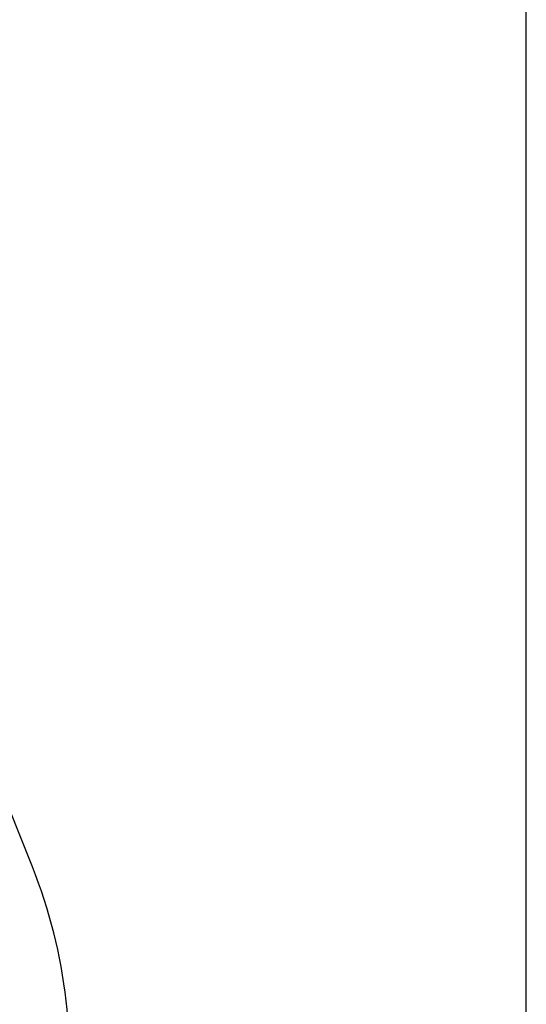
# Model space of a CAD drawing. Units: millimetres. Extents: x -26818 to -11863, y 2849 to 24421.
# Drawn here: x -13327 to -11864, y 10718 to 13565 of the extents above; entities that cross this region are included whole.
import ezdxf

# ---------------------------------------------------------------- set-up
doc = ezdxf.new("R2010")
doc.units = ezdxf.units.MM
doc.header["$PDSIZE"] = -1
doc.layers.add('Зона безопасности', color=5, linetype='Continuous')
doc.layers.add('размер', color=92, linetype='Continuous', lineweight=15)
doc.dimstyles.new('Размер М1.1', dxfattribs={"dimtxt": 300, "dimasz": 200, "dimexe": 1, "dimexo": 1, "dimgap": 50, "dimtad": 1, "dimdec": 0, "dimzin": 0, "dimtxsty": 'Standard', "dimcen": 2.5, "dimazin": 0, "dimtfac": 1, "dimtmove": 0, "dimatfit": 3, "dimfxl": 1, "dimtzin": 0, "dimarcsym": 0})

# ---------------------------------------------------------------- blocks, each defined once
blk = doc.blocks.new('*D14')
at = {"layer": 'Defpoints', "color": 0, "transparency": 16777216}
for p in [(-11864.1, 17587.9), (-23409.1, 7382.1), (-11864.1, 6148.9)]:
    blk.add_point(p, dxfattribs=at)
at = {"layer": 'размер', "color": 0, "lineweight": -2, "transparency": 16777216}
for p, q in [((-23409.1, 7383.1), (-23409.1, 17588.9)), ((-23209.1, 17587.9), (-12064.1, 17587.9)), ((-11864.1, 6149.9), (-11864.1, 17588.9))]:
    blk.add_line(p, q, dxfattribs=at)
at = {"layer": 'размер', "color": 0, "transparency": 16777216}
for points in [[(-23209.1, 17621.2), (-23209.1, 17554.5), (-23409.1, 17587.9)], [(-12064.1, 17621.2), (-12064.1, 17554.5), (-11864.1, 17587.9)]]:
    blk.add_solid(points, dxfattribs=at)
at = {"layer": 'размер', "color": 0, "transparency": 16777216, "insert": (-17636.6, 17787.9), "char_height": 300, "attachment_point": 5}
blk.add_mtext('11500', dxfattribs=at)

msp = doc.modelspace()

# ---------------------------------------------------------------- linework, layer by layer
at = {"layer": 'Зона безопасности'}
msp.add_line((-13290.7, 11115.8), (-13428.7, 11461.2), dxfattribs=at)
msp.add_arc((-14683.7, 10559.3), 1500, 351.1611, 21.7761, dxfattribs=at)

# ---------------------------------------------------------------- dimensions: what is measured, and where the dimension line sits
at = {"layer": 'размер'}
dim = msp.add_linear_dim(base=(-11864.1, 17587.9), p1=(-23409.1, 7382.1), p2=(-11864.1, 6148.9), text='11500', dimstyle='Размер М1.1', dxfattribs=at)
dim.commit()
dim.dimension.update_dxf_attribs({"geometry": '*D14', "text_midpoint": (-17636.6, 17787.9)})

doc.saveas('drawing.dxf')
